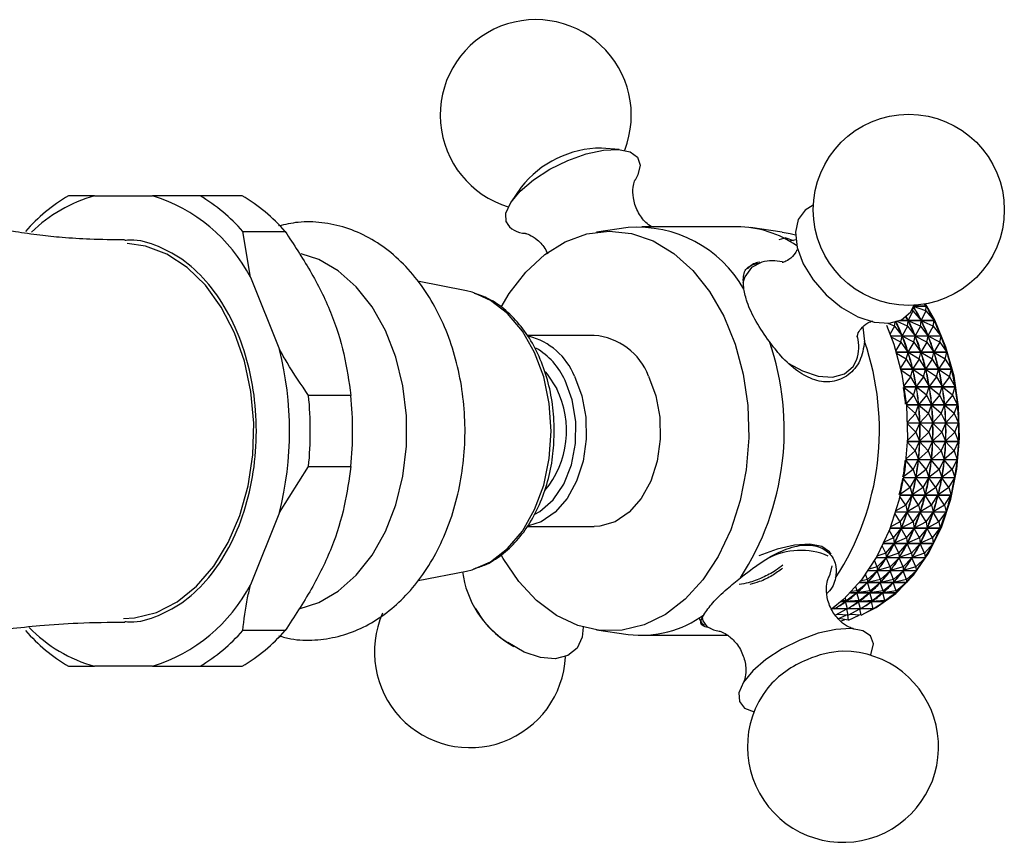
# Model space of a CAD drawing. Units: millimetres. Extents: x 5 to 995, y 5 to 995.
# Drawn here: x 495 to 518, y 823 to 842 of the extents above; entities that cross this region are included whole.
import ezdxf

# ---------------------------------------------------------------- set-up
doc = ezdxf.new("R2010")
doc.units = ezdxf.units.MM

msp = doc.modelspace()

# ---------------------------------------------------------------- linework, layer by layer
at = {"color": 7, "linetype": 'Continuous', "lineweight": 25}
for p, q in [((508.981, 839.129), (508.581, 839.16)), ((506.758, 838.273), (506.534, 837.939)), ((497.089, 838.077), (498.404, 838.077)), ((499.479, 838.077), (498.404, 838.077)), ((500.438, 838.077), (499.479, 838.077)), ((500.626, 836.23), (500.448, 837.271)), ((500.448, 837.271), (501.407, 837.271)), ((509.184, 837.355), (508.472, 837.256)), ((511.653, 837.377), (509.495, 837.377)), ((512.677, 837.256), (511.964, 837.355)), ((512.76, 837.125), (512.602, 837.08)), ((512.76, 837.125), (512.757, 837.09)), ((512.76, 837.125), (512.936, 837.067)), ((512.986, 837.077), (512.859, 837.051)), ((500.626, 836.23), (501.283, 834.59)), ((505.518, 835.92), (504.412, 836.14)), ((515.64, 835.466), (515.534, 835.251)), ((515.64, 835.466), (515.613, 835.476)), ((515.64, 835.466), (515.648, 835.541)), ((515.64, 835.466), (515.828, 835.251)), ((515.658, 835.56), (515.657, 835.561)), ((515.934, 835.466), (515.66, 835.568)), ((515.945, 835.572), (515.662, 835.572)), ((515.663, 835.575), (515.944, 835.575)), ((515.934, 835.466), (515.828, 835.251)), ((515.9, 835.62), (515.944, 835.575)), ((515.934, 835.466), (515.945, 835.572)), ((515.934, 835.466), (516.123, 835.249)), ((515.224, 835.121), (515.238, 835.21)), ((515.518, 835.121), (515.288, 835.225)), ((516.125, 835.246), (515.344, 835.246)), ((515.35, 835.249), (516.123, 835.249)), ((515.472, 835.322), (515.534, 835.251)), ((515.518, 835.121), (515.537, 835.245)), ((515.534, 835.251), (515.528, 835.263)), ((515.812, 835.121), (515.537, 835.245)), ((515.543, 835.233), (515.537, 835.245)), ((515.812, 835.121), (515.831, 835.245)), ((515.828, 835.251), (515.821, 835.263)), ((516.105, 835.121), (515.831, 835.245)), ((515.836, 835.233), (515.831, 835.245)), ((516.105, 835.121), (516.125, 835.246)), ((514.507, 835.098), (514.547, 834.773)), ((515.224, 835.121), (515.083, 835.185)), ((515.224, 835.121), (515.126, 834.944)), ((515.224, 835.121), (515.397, 834.902)), ((515.518, 835.121), (515.397, 834.902)), ((515.518, 835.121), (515.691, 834.902)), ((515.812, 835.121), (515.691, 834.902)), ((515.812, 835.121), (515.984, 834.902)), ((516.105, 835.121), (515.984, 834.902)), ((516.105, 835.121), (516.28, 834.9)), ((508.416, 834.91), (506.892, 834.91)), ((515.142, 834.9), (516.28, 834.9)), ((516.281, 834.897), (515.144, 834.897)), ((515.372, 834.755), (515.153, 834.871)), ((515.372, 834.755), (515.256, 834.566)), ((515.372, 834.755), (515.4, 834.896)), ((515.372, 834.755), (515.53, 834.533)), ((515.397, 834.902), (515.391, 834.915)), ((515.666, 834.755), (515.4, 834.896)), ((515.404, 834.883), (515.4, 834.896)), ((515.666, 834.755), (515.53, 834.533)), ((515.666, 834.755), (515.693, 834.896)), ((515.666, 834.755), (515.823, 834.533)), ((515.691, 834.902), (515.685, 834.915)), ((515.959, 834.755), (515.693, 834.896)), ((515.698, 834.883), (515.693, 834.896)), ((515.959, 834.755), (515.823, 834.533)), ((515.959, 834.755), (515.987, 834.896)), ((515.959, 834.755), (516.117, 834.533)), ((515.984, 834.902), (515.979, 834.915)), ((516.253, 834.755), (515.987, 834.896)), ((515.992, 834.883), (515.987, 834.896)), ((516.253, 834.755), (516.117, 834.533)), ((516.253, 834.755), (516.281, 834.897)), ((516.253, 834.755), (516.412, 834.531)), ((515.266, 834.531), (516.412, 834.531)), ((515.53, 834.533), (515.525, 834.547)), ((515.823, 834.533), (515.819, 834.547)), ((516.117, 834.533), (516.112, 834.547)), ((516.413, 834.528), (515.267, 834.528)), ((515.494, 834.37), (515.274, 834.504)), ((515.494, 834.37), (515.361, 834.174)), ((515.494, 834.37), (515.532, 834.527)), ((515.494, 834.37), (515.637, 834.148)), ((515.788, 834.37), (515.532, 834.527)), ((515.536, 834.513), (515.532, 834.527)), ((515.788, 834.37), (515.637, 834.148)), ((515.788, 834.37), (515.826, 834.527)), ((515.788, 834.37), (515.931, 834.148)), ((516.081, 834.37), (515.826, 834.527)), ((515.829, 834.513), (515.826, 834.527)), ((516.081, 834.37), (515.931, 834.148)), ((516.081, 834.37), (516.119, 834.527)), ((516.081, 834.37), (516.225, 834.148)), ((516.375, 834.37), (516.119, 834.527)), ((516.123, 834.513), (516.119, 834.527)), ((516.375, 834.37), (516.225, 834.148)), ((516.375, 834.37), (516.413, 834.528)), ((516.375, 834.37), (516.519, 834.146)), ((515.367, 834.146), (516.519, 834.146)), ((516.52, 834.142), (515.368, 834.142)), ((515.59, 833.969), (515.373, 834.121)), ((515.59, 833.969), (515.639, 834.141)), ((515.637, 834.148), (515.633, 834.161)), ((515.884, 833.969), (515.639, 834.141)), ((515.642, 834.126), (515.639, 834.141)), ((515.884, 833.969), (515.932, 834.141)), ((515.931, 834.148), (515.927, 834.161)), ((516.177, 833.969), (515.932, 834.141)), ((515.935, 834.126), (515.932, 834.141)), ((516.177, 833.969), (516.226, 834.141)), ((516.225, 834.148), (516.221, 834.161)), ((516.471, 833.969), (516.226, 834.141)), ((516.229, 834.126), (516.226, 834.141)), ((516.471, 833.969), (516.52, 834.142)), ((515.59, 833.969), (515.44, 833.77)), ((515.59, 833.969), (515.718, 833.749)), ((515.884, 833.969), (515.718, 833.749)), ((515.884, 833.969), (516.012, 833.749)), ((516.177, 833.969), (516.012, 833.749)), ((516.177, 833.969), (516.305, 833.749)), ((516.471, 833.969), (516.305, 833.749)), ((516.471, 833.969), (516.6, 833.747)), ((515.444, 833.747), (516.6, 833.747)), ((516.601, 833.743), (515.444, 833.743)), ((515.658, 833.557), (515.447, 833.724)), ((515.658, 833.557), (515.719, 833.742)), ((515.718, 833.749), (515.715, 833.763)), ((515.952, 833.557), (515.719, 833.742)), ((515.721, 833.727), (515.719, 833.742)), ((515.952, 833.557), (516.013, 833.742)), ((516.012, 833.749), (516.009, 833.763)), ((516.246, 833.557), (516.013, 833.742)), ((516.015, 833.727), (516.013, 833.742)), ((516.246, 833.557), (516.307, 833.742)), ((516.305, 833.749), (516.303, 833.763)), ((516.54, 833.557), (516.307, 833.742)), ((516.309, 833.727), (516.307, 833.742)), ((516.54, 833.557), (516.601, 833.743)), ((502.9, 833.549), (501.941, 833.549)), ((515.658, 833.557), (515.493, 833.358)), ((515.658, 833.557), (515.772, 833.34)), ((515.952, 833.557), (515.772, 833.34)), ((515.952, 833.557), (516.066, 833.34)), ((516.246, 833.557), (516.066, 833.34)), ((516.246, 833.557), (516.359, 833.34)), ((516.54, 833.557), (516.359, 833.34)), ((516.54, 833.557), (516.654, 833.338)), ((515.495, 833.338), (516.654, 833.338)), ((516.654, 833.335), (515.495, 833.335)), ((515.699, 833.138), (515.496, 833.318)), ((515.699, 833.138), (515.773, 833.333)), ((515.772, 833.34), (515.77, 833.355)), ((515.993, 833.138), (515.773, 833.333)), ((515.773, 833.318), (515.773, 833.333)), ((515.993, 833.138), (516.066, 833.333)), ((516.066, 833.34), (516.064, 833.355)), ((516.286, 833.138), (516.066, 833.333)), ((516.067, 833.318), (516.066, 833.333)), ((516.286, 833.138), (516.36, 833.333)), ((516.359, 833.34), (516.357, 833.355)), ((516.58, 833.138), (516.36, 833.333)), ((516.361, 833.318), (516.36, 833.333)), ((516.58, 833.138), (516.654, 833.335)), ((515.699, 833.138), (515.519, 832.942)), ((515.699, 833.138), (515.798, 832.927)), ((515.993, 833.138), (515.798, 832.927)), ((515.993, 833.138), (516.092, 832.927)), ((516.286, 833.138), (516.092, 832.927)), ((516.286, 833.138), (516.386, 832.927)), ((516.58, 833.138), (516.386, 832.927)), ((516.58, 833.138), (516.68, 832.925)), ((515.519, 832.925), (516.68, 832.925)), ((516.68, 832.921), (515.519, 832.921)), ((515.711, 832.715), (515.52, 832.904)), ((515.711, 832.715), (515.798, 832.919)), ((515.798, 832.927), (515.797, 832.941)), ((516.005, 832.715), (515.798, 832.919)), ((515.798, 832.904), (515.798, 832.919)), ((516.005, 832.715), (516.092, 832.919)), ((516.092, 832.927), (516.091, 832.941)), ((516.299, 832.715), (516.092, 832.919)), ((516.092, 832.904), (516.092, 832.919)), ((516.299, 832.715), (516.386, 832.919)), ((516.386, 832.927), (516.385, 832.941)), ((516.592, 832.715), (516.386, 832.919)), ((516.386, 832.904), (516.386, 832.919)), ((516.592, 832.715), (516.68, 832.921)), ((515.711, 832.715), (515.518, 832.526)), ((515.711, 832.715), (515.796, 832.511)), ((516.005, 832.715), (515.796, 832.511)), ((515.796, 832.511), (515.796, 832.526)), ((516.005, 832.715), (516.09, 832.511)), ((516.299, 832.715), (516.09, 832.511)), ((516.09, 832.511), (516.09, 832.526)), ((516.299, 832.715), (516.384, 832.511)), ((516.592, 832.715), (516.384, 832.511)), ((516.384, 832.511), (516.384, 832.526)), ((516.592, 832.715), (516.678, 832.509)), ((516.678, 832.506), (515.517, 832.506)), ((515.695, 832.292), (515.517, 832.488)), ((515.518, 832.509), (516.678, 832.509)), ((515.695, 832.292), (515.796, 832.504)), ((515.795, 832.489), (515.796, 832.504)), ((515.989, 832.292), (515.796, 832.504)), ((515.989, 832.292), (516.09, 832.504)), ((516.089, 832.489), (516.09, 832.504)), ((516.283, 832.292), (516.09, 832.504)), ((516.283, 832.292), (516.384, 832.504)), ((516.383, 832.489), (516.384, 832.504)), ((516.576, 832.292), (516.384, 832.504)), ((516.576, 832.292), (516.678, 832.506)), ((515.489, 832.096), (516.649, 832.096)), ((516.648, 832.092), (515.489, 832.092)), ((515.695, 832.292), (515.491, 832.113)), ((515.651, 831.873), (515.766, 832.09)), ((515.695, 832.292), (515.767, 832.098)), ((515.764, 832.076), (515.766, 832.09)), ((515.944, 831.873), (515.766, 832.09)), ((515.989, 832.292), (515.767, 832.098)), ((515.767, 832.098), (515.768, 832.112)), ((515.944, 831.873), (516.06, 832.09)), ((515.989, 832.292), (516.061, 832.098)), ((516.058, 832.076), (516.06, 832.09)), ((516.238, 831.873), (516.06, 832.09)), ((516.283, 832.292), (516.061, 832.098)), ((516.061, 832.098), (516.062, 832.112)), ((516.238, 831.873), (516.354, 832.09)), ((516.283, 832.292), (516.354, 832.098)), ((516.352, 832.076), (516.354, 832.09)), ((516.576, 832.292), (516.354, 832.098)), ((516.354, 832.098), (516.355, 832.112)), ((516.532, 831.873), (516.354, 832.09)), ((516.532, 831.873), (516.648, 832.092)), ((516.576, 832.292), (516.649, 832.096)), ((501.283, 830.896), (501.941, 831.938)), ((501.941, 831.938), (502.9, 831.938)), ((515.651, 831.873), (515.438, 831.708)), ((515.651, 831.873), (515.487, 832.072)), ((515.651, 831.873), (515.71, 831.69)), ((515.944, 831.873), (515.71, 831.69)), ((515.944, 831.873), (516.004, 831.69)), ((516.238, 831.873), (516.004, 831.69)), ((516.238, 831.873), (516.297, 831.69)), ((516.532, 831.873), (516.297, 831.69)), ((516.532, 831.873), (516.592, 831.689)), ((515.578, 831.462), (515.431, 831.662)), ((515.435, 831.689), (516.592, 831.689)), ((516.591, 831.685), (515.435, 831.685)), ((515.578, 831.462), (515.709, 831.683)), ((515.706, 831.669), (515.709, 831.683)), ((515.872, 831.462), (515.709, 831.683)), ((515.71, 831.69), (515.712, 831.705)), ((515.872, 831.462), (516.002, 831.683)), ((515.999, 831.669), (516.002, 831.683)), ((516.166, 831.462), (516.002, 831.683)), ((516.004, 831.69), (516.006, 831.705)), ((516.166, 831.462), (516.296, 831.683)), ((516.293, 831.669), (516.296, 831.683)), ((516.46, 831.462), (516.296, 831.683)), ((516.297, 831.69), (516.299, 831.705)), ((516.46, 831.462), (516.591, 831.685)), ((515.578, 831.462), (515.361, 831.313)), ((515.578, 831.462), (515.626, 831.293)), ((515.872, 831.462), (515.626, 831.293)), ((515.872, 831.462), (515.919, 831.293)), ((516.166, 831.462), (515.919, 831.293)), ((516.166, 831.462), (516.213, 831.293)), ((516.46, 831.462), (516.213, 831.293)), ((516.46, 831.462), (516.507, 831.291)), ((515.479, 831.064), (515.348, 831.259)), ((516.506, 831.288), (515.355, 831.288)), ((515.356, 831.291), (516.507, 831.291)), ((515.479, 831.064), (515.624, 831.286)), ((515.62, 831.272), (515.624, 831.286)), ((515.773, 831.064), (515.624, 831.286)), ((515.626, 831.293), (515.629, 831.307)), ((515.773, 831.064), (515.918, 831.286)), ((515.914, 831.272), (515.918, 831.286)), ((516.066, 831.064), (515.918, 831.286)), ((515.919, 831.293), (515.922, 831.307)), ((516.066, 831.064), (516.211, 831.286)), ((516.207, 831.272), (516.211, 831.286)), ((516.36, 831.064), (516.211, 831.286)), ((516.213, 831.293), (516.216, 831.307)), ((516.36, 831.064), (516.506, 831.288)), ((515.479, 831.064), (515.259, 830.931)), ((515.479, 831.064), (515.515, 830.909)), ((515.773, 831.064), (515.515, 830.909)), ((515.773, 831.064), (515.809, 830.909)), ((516.066, 831.064), (515.809, 830.909)), ((516.066, 831.064), (516.103, 830.909)), ((516.36, 831.064), (516.103, 830.909)), ((516.36, 831.064), (516.397, 830.907)), ((501.283, 830.896), (500.626, 829.257)), ((515.353, 830.681), (515.24, 830.868)), ((516.396, 830.904), (515.251, 830.904)), ((515.252, 830.907), (516.397, 830.907)), ((515.353, 830.681), (515.513, 830.902)), ((515.508, 830.889), (515.513, 830.902)), ((515.647, 830.681), (515.513, 830.902)), ((515.515, 830.909), (515.519, 830.923)), ((515.647, 830.681), (515.807, 830.902)), ((515.802, 830.889), (515.807, 830.902)), ((515.941, 830.681), (515.807, 830.902)), ((515.809, 830.909), (515.813, 830.923)), ((515.941, 830.681), (516.101, 830.902)), ((516.096, 830.889), (516.101, 830.902)), ((516.234, 830.681), (516.101, 830.902)), ((516.103, 830.909), (516.107, 830.923)), ((516.234, 830.681), (516.396, 830.904)), ((506.897, 830.577), (508.416, 830.577)), ((516.26, 830.538), (515.124, 830.538)), ((515.125, 830.541), (516.261, 830.541)), ((515.353, 830.681), (515.135, 830.568)), ((515.202, 830.317), (515.377, 830.536)), ((515.353, 830.681), (515.38, 830.542)), ((515.371, 830.523), (515.377, 830.536)), ((515.496, 830.317), (515.377, 830.536)), ((515.647, 830.681), (515.38, 830.542)), ((515.38, 830.542), (515.385, 830.555)), ((515.496, 830.317), (515.671, 830.536)), ((515.647, 830.681), (515.673, 830.542)), ((515.665, 830.523), (515.671, 830.536)), ((515.79, 830.317), (515.671, 830.536)), ((515.941, 830.681), (515.673, 830.542)), ((515.673, 830.542), (515.678, 830.555)), ((515.79, 830.317), (515.965, 830.536)), ((515.941, 830.681), (515.967, 830.542)), ((515.959, 830.523), (515.965, 830.536)), ((516.084, 830.317), (515.965, 830.536)), ((516.234, 830.681), (515.967, 830.542)), ((515.967, 830.542), (515.972, 830.555)), ((516.084, 830.317), (516.26, 830.538)), ((516.234, 830.681), (516.261, 830.541)), ((515.202, 830.317), (514.991, 830.224)), ((515.202, 830.317), (515.106, 830.493)), ((515.202, 830.317), (515.22, 830.196)), ((515.496, 830.317), (515.22, 830.196)), ((515.496, 830.317), (515.514, 830.196)), ((515.79, 830.317), (515.514, 830.196)), ((515.79, 830.317), (515.808, 830.196)), ((516.084, 830.317), (515.808, 830.196)), ((516.084, 830.317), (516.101, 830.195)), ((515.028, 829.976), (514.949, 830.137)), ((516.1, 830.192), (514.976, 830.192)), ((514.977, 830.195), (516.101, 830.195)), ((515.028, 829.976), (515.217, 830.19)), ((515.211, 830.178), (515.217, 830.19)), ((515.322, 829.976), (515.217, 830.19)), ((515.22, 830.196), (515.226, 830.208)), ((515.322, 829.976), (515.511, 830.19)), ((515.504, 830.178), (515.511, 830.19)), ((515.615, 829.976), (515.511, 830.19)), ((515.514, 830.196), (515.52, 830.208)), ((515.615, 829.976), (515.805, 830.19)), ((515.798, 830.178), (515.805, 830.19)), ((515.909, 829.976), (515.805, 830.19)), ((515.808, 830.196), (515.813, 830.208)), ((515.909, 829.976), (516.1, 830.192)), ((515.918, 829.87), (514.808, 829.87)), ((514.81, 829.872), (515.919, 829.872)), ((515.028, 829.976), (514.827, 829.903)), ((514.831, 829.661), (515.035, 829.868)), ((515.027, 829.857), (515.035, 829.868)), ((515.028, 829.976), (515.038, 829.873)), ((515.125, 829.661), (515.035, 829.868)), ((515.322, 829.976), (515.038, 829.873)), ((515.038, 829.873), (515.045, 829.885)), ((515.125, 829.661), (515.328, 829.868)), ((515.321, 829.857), (515.328, 829.868)), ((515.322, 829.976), (515.332, 829.873)), ((515.419, 829.661), (515.328, 829.868)), ((515.615, 829.976), (515.332, 829.873)), ((515.332, 829.873), (515.338, 829.885)), ((515.419, 829.661), (515.622, 829.868)), ((515.615, 829.976), (515.626, 829.873)), ((515.615, 829.857), (515.622, 829.868)), ((515.712, 829.661), (515.622, 829.868)), ((515.909, 829.976), (515.626, 829.873)), ((515.626, 829.873), (515.632, 829.885)), ((515.712, 829.661), (515.918, 829.87)), ((515.909, 829.976), (515.919, 829.872)), ((514.831, 829.661), (514.647, 829.608)), ((514.831, 829.661), (514.769, 829.803)), ((514.831, 829.661), (514.835, 829.577)), ((515.125, 829.661), (514.835, 829.577)), ((515.125, 829.661), (515.129, 829.577)), ((515.419, 829.661), (515.129, 829.577)), ((515.419, 829.661), (515.423, 829.577)), ((515.712, 829.661), (515.423, 829.577)), ((515.712, 829.661), (515.716, 829.577)), ((504.428, 829.35), (505.518, 829.566)), ((514.615, 829.375), (514.568, 829.494)), ((514.615, 829.375), (514.832, 829.572)), ((515.715, 829.574), (514.624, 829.574)), ((514.626, 829.577), (515.716, 829.577)), ((514.824, 829.563), (514.832, 829.572)), ((514.908, 829.375), (514.832, 829.572)), ((514.835, 829.577), (514.843, 829.588)), ((514.908, 829.375), (515.125, 829.572)), ((515.117, 829.563), (515.125, 829.572)), ((515.202, 829.375), (515.125, 829.572)), ((515.129, 829.577), (515.136, 829.588)), ((515.202, 829.375), (515.419, 829.572)), ((515.411, 829.563), (515.419, 829.572)), ((515.496, 829.375), (515.419, 829.572)), ((515.423, 829.577), (515.43, 829.588)), ((515.496, 829.375), (515.715, 829.574)), ((514.38, 829.12), (514.348, 829.213)), ((514.38, 829.12), (514.61, 829.307)), ((515.493, 829.309), (514.428, 829.309)), ((514.43, 829.311), (515.495, 829.311)), ((514.615, 829.375), (514.453, 829.34)), ((514.601, 829.298), (514.61, 829.307)), ((514.673, 829.12), (514.61, 829.307)), ((514.615, 829.375), (514.614, 829.311)), ((514.908, 829.375), (514.614, 829.311)), ((514.614, 829.311), (514.621, 829.321)), ((514.673, 829.12), (514.903, 829.307)), ((514.895, 829.298), (514.903, 829.307)), ((514.967, 829.12), (514.903, 829.307)), ((514.908, 829.375), (514.907, 829.311)), ((515.202, 829.375), (514.907, 829.311)), ((514.907, 829.311), (514.915, 829.321)), ((514.967, 829.12), (515.197, 829.307)), ((515.188, 829.298), (515.197, 829.307)), ((515.261, 829.12), (515.197, 829.307)), ((515.202, 829.375), (515.201, 829.311)), ((515.496, 829.375), (515.201, 829.311)), ((515.201, 829.311), (515.209, 829.321)), ((515.261, 829.12), (515.493, 829.309)), ((515.496, 829.375), (515.495, 829.311)), ((514.129, 828.899), (514.11, 828.962)), ((514.129, 828.899), (514.371, 829.073)), ((515.254, 829.075), (514.223, 829.075)), ((514.225, 829.077), (515.256, 829.077)), ((514.38, 829.12), (514.247, 829.101)), ((514.362, 829.066), (514.371, 829.073)), ((514.422, 828.899), (514.371, 829.073)), ((514.38, 829.12), (514.375, 829.077)), ((514.673, 829.12), (514.375, 829.077)), ((514.375, 829.077), (514.384, 829.086)), ((514.422, 828.899), (514.664, 829.073)), ((514.655, 829.066), (514.664, 829.073)), ((514.716, 828.899), (514.664, 829.073)), ((514.673, 829.12), (514.669, 829.077)), ((514.967, 829.12), (514.669, 829.077)), ((514.669, 829.077), (514.677, 829.086)), ((514.716, 828.899), (514.958, 829.073)), ((514.949, 829.066), (514.958, 829.073)), ((515.01, 828.899), (514.958, 829.073)), ((514.967, 829.12), (514.962, 829.077)), ((515.261, 829.12), (514.962, 829.077)), ((514.962, 829.077), (514.971, 829.086)), ((515.01, 828.899), (515.254, 829.075)), ((515.261, 829.12), (515.256, 829.077)), ((513.864, 828.713), (513.856, 828.745)), ((513.864, 828.713), (514.117, 828.874)), ((515.001, 828.876), (514.015, 828.876)), ((514.017, 828.877), (515.003, 828.877)), ((514.129, 828.899), (514.034, 828.892)), ((514.158, 828.713), (514.117, 828.874)), ((514.129, 828.899), (514.122, 828.877)), ((514.422, 828.899), (514.122, 828.877)), ((514.122, 828.877), (514.131, 828.884)), ((514.158, 828.713), (514.411, 828.874)), ((514.452, 828.713), (514.411, 828.874)), ((514.422, 828.899), (514.416, 828.877)), ((514.716, 828.899), (514.416, 828.877)), ((514.416, 828.877), (514.425, 828.884)), ((514.452, 828.713), (514.705, 828.874)), ((514.745, 828.713), (514.705, 828.874)), ((514.716, 828.899), (514.709, 828.877)), ((515.01, 828.899), (514.709, 828.877)), ((514.709, 828.877), (514.718, 828.884)), ((514.745, 828.713), (515.001, 828.876)), ((515.01, 828.899), (515.003, 828.877)), ((505.721, 828.722), (505.807, 828.586)), ((514.735, 828.712), (513.813, 828.712)), ((513.864, 828.713), (513.815, 828.713)), ((514.158, 828.713), (513.864, 828.713)), ((513.882, 828.566), (514.146, 828.711)), ((514.176, 828.566), (513.916, 828.584)), ((513.958, 828.488), (514.129, 828.569)), ((514.176, 828.566), (514.146, 828.711)), ((514.452, 828.713), (514.158, 828.713)), ((514.185, 828.457), (514.167, 828.566)), ((514.176, 828.566), (514.439, 828.711)), ((514.185, 828.457), (514.423, 828.569)), ((514.469, 828.566), (514.21, 828.584)), ((514.469, 828.566), (514.439, 828.711)), ((514.745, 828.713), (514.452, 828.713)), ((514.469, 828.566), (514.735, 828.712)), ((514.185, 828.457), (513.96, 828.489)), ((514.009, 828.433), (514.1, 828.469)), ((501.407, 828.216), (500.448, 828.216)), ((508.472, 828.231), (509.184, 828.132)), ((509.495, 828.11), (511.438, 828.11)), ((506.455, 827.943), (506.592, 827.859)), ((496.493, 827.41), (497.089, 827.41)), ((498.404, 827.41), (497.089, 827.41)), ((499.479, 827.41), (500.438, 827.41))]:
    msp.add_line(p, q, dxfattribs=at)
at = {"color": 8, "linetype": 'Continuous', "lineweight": 25}
msp.add_line((511.829, 836.239), (511.785, 836.101), dxfattribs=at)
at = {"color": 7, "linetype": 'Continuous', "lineweight": 25, "flags": 128}
for points in [[(506.418, 837.483), (506.416, 837.687), (506.526, 837.926), (506.74, 838.184), (507.042, 838.442), (507.411, 838.68), (507.818, 838.881), (508.233, 839.029), (508.626, 839.114), (508.968, 839.13), (509.233, 839.075), (509.401, 838.954), (509.46, 838.775), (509.406, 838.551), (509.342, 838.435)], [(513.385, 837.862), (513.202, 837.755), (513.042, 837.539)], [(513.042, 837.539), (512.979, 837.249), (513.018, 836.906), (513.155, 836.538), (513.381, 836.17), (513.679, 835.83), (514.026, 835.543), (514.397, 835.331), (514.765, 835.209), (515.102, 835.187), (515.383, 835.265), (515.587, 835.439), (515.671, 835.594)], [(506.305, 835.555), (506.49, 835.862), (506.867, 836.349), (507.294, 836.743), (507.759, 837.034), (508.25, 837.213), (508.755, 837.277), (509.26, 837.223), (509.753, 837.053), (510.221, 836.771), (510.651, 836.386), (511.032, 835.906), (511.356, 835.344)], [(512.677, 837.256), (512.857, 837.223), (512.979, 837.192)], [(497.746, 828.493), (497.996, 828.509), (498.49, 828.631), (498.962, 828.871), (499.399, 829.222), (499.789, 829.675), (500.12, 830.216), (500.382, 830.83), (500.569, 831.499), (500.674, 832.204), (500.696, 832.924), (500.632, 833.639), (500.485, 834.328), (500.26, 834.972), (499.962, 835.551), (499.601, 836.05), (499.186, 836.454), (498.73, 836.751), (498.245, 836.932), (497.83, 836.992)], [(501.727, 828.714), (502.17, 828.855), (502.615, 829.112), (503.023, 829.474), (503.382, 829.929), (503.683, 830.466), (503.917, 831.068), (504.077, 831.719), (504.158, 832.398), (504.158, 833.088), (504.077, 833.768), (503.917, 834.418), (503.683, 835.021), (503.382, 835.557), (503.023, 836.013), (502.615, 836.375), (502.17, 836.632), (501.77, 836.763)], [(505.688, 835.877), (505.648, 835.889), (505.518, 835.92)], [(514.587, 828.63), (514.813, 828.744), (515.255, 829.059), (515.656, 829.474), (516.003, 829.978), (516.288, 830.558), (516.503, 831.197), (516.641, 831.879), (516.7, 832.584), (516.678, 833.293), (516.575, 833.988), (516.393, 834.648), (516.139, 835.257), (515.932, 835.625)], [(511.356, 835.344), (511.612, 834.714), (511.795, 834.034), (511.899, 833.32), (511.923, 832.591), (511.866, 831.866), (511.728, 831.164), (511.514, 830.503), (511.229, 829.9), (510.88, 829.37), (510.477, 828.928), (510.03, 828.585), (509.55, 828.349), (509.05, 828.227), (508.544, 828.222), (508.043, 828.335), (507.561, 828.561), (507.111, 828.896), (506.704, 829.33), (506.35, 829.853), (506.311, 829.923)], [(515.043, 835.146), (515.209, 834.714), (515.391, 834.034), (515.496, 833.32), (515.52, 832.591), (515.462, 831.866), (515.325, 831.164), (515.11, 830.503), (514.825, 829.9), (514.477, 829.37), (514.074, 828.928), (513.8, 828.702)], [(507.303, 834.087), (507.352, 834.032), (507.566, 833.699)], [(507.971, 833.986), (508.137, 833.543), (508.227, 833.057), (508.237, 832.555), (508.167, 832.062), (508.019, 831.606), (507.802, 831.211), (507.528, 830.899), (507.211, 830.687), (506.925, 830.593)], [(507.059, 830.847), (507.187, 830.919), (507.485, 831.18), (507.727, 831.54), (507.901, 831.975), (507.993, 832.458), (507.999, 832.959), (507.918, 833.447), (507.756, 833.891)], [(509.649, 833.986), (509.815, 833.543), (509.905, 833.057), (509.916, 832.555), (509.845, 832.062), (509.697, 831.606), (509.481, 831.211), (509.206, 830.899), (508.89, 830.687), (508.547, 830.585), (508.416, 830.577)], [(513.787, 829.949), (513.75, 830.006), (513.577, 830.124), (513.307, 830.175), (512.962, 830.155), (512.567, 830.066), (512.151, 829.915)], [(513.736, 829.429), (513.768, 829.494), (513.815, 829.688)], [(505.518, 829.566), (505.648, 829.598), (505.663, 829.602)], [(508.17, 828.295), (508.147, 828.069), (508.029, 827.817), (507.82, 827.649), (507.535, 827.576), (507.196, 827.604), (506.827, 827.731), (506.457, 827.948)], [(514.679, 827.658), (514.698, 827.697), (514.746, 827.919), (514.68, 828.095), (514.506, 828.213), (514.237, 828.264), (513.892, 828.244), (513.496, 828.155), (513.081, 828.003)], [(513.081, 828.003), (512.675, 827.8), (512.309, 827.561), (512.011, 827.302), (511.803, 827.045), (511.699, 826.807), (511.708, 826.606), (511.828, 826.458), (512.041, 826.374)]]:
    msp.add_lwpolyline(points, dxfattribs=at)
at = {"color": 8, "linetype": 'Continuous', "lineweight": 25, "flags": 128}
for points in [[(512.22, 836.571), (511.983, 836.448), (511.829, 836.239)], [(507.441, 832.743), (507.398, 833.369), (507.271, 833.971), (507.065, 834.525), (506.788, 835.011), (506.451, 835.41), (506.065, 835.706), (505.688, 835.877)], [(512.816, 834.285), (513.139, 834.105), (513.494, 833.987), (513.82, 833.965), (514.091, 834.041), (514.289, 834.209), (514.367, 834.353)], [(505.663, 829.602), (506.065, 829.78), (506.451, 830.077), (506.788, 830.475), (507.065, 830.962), (507.271, 831.516), (507.398, 832.118), (507.441, 832.743)], [(510.861, 828.512), (510.878, 828.439), (510.972, 828.312)]]:
    msp.add_lwpolyline(points, dxfattribs=at)
at = {"color": 7, "linetype": 'Continuous', "lineweight": 25}
msp.add_circle((515.549, 837.758), 2.167, dxfattribs=at)
for centre, radius, start, end in [((507.091, 839.905), 2.167, 338.5498, 253.3272), ((508.59, 836.823), 2.336, 90.2231, 141.654), ((498.512, 834.662), 3.967, 120.5894, 138.8725), ((497.955, 834.927), 3.266, 105.3881, 134.625), ((497.297, 834.485), 3.758, 27.6603, 72.8778), ((497.46, 834.662), 3.967, 41.1275, 59.4106), ((498.419, 834.662), 3.967, 41.1275, 59.4106), ((506.853, 837.724), 0.497, 208.9473, 270.574), ((509.405, 834.6), 2.764, 29.5563, 94.5797), ((511.631, 834.959), 2.417, 55.2639, 89.4722), ((512.463, 835.632), 0.97, 76.7999, 104.5065), ((506.563, 833.42), 1.517, 21.8947, 75.8233), ((508.308, 833.481), 1.433, 20.633, 85.6723), ((506.575, 832.764), 6.151, 326.9715, 19.0621), ((508.733, 832.764), 6.151, 326.9715, 19.0621), ((513.463, 834.658), 0.954, 341.3367, 13.8264), ((493.852, 832.743), 7.657, 346.0417, 13.9583), ((506.331, 833.267), 1.555, 23.6314, 60.4916), ((505.667, 832.752), 2.122, 320.1673, 26.5023), ((493.727, 832.743), 8.253, 354.3981, 5.6019), ((494.686, 832.743), 8.253, 354.3981, 5.6019), ((507.659, 829.848), 2.249, 187.6482, 237.6721), ((497.297, 831.002), 3.758, 287.1222, 332.3397), ((505.6, 827.729), 2.167, 156.0411, 357.2343), ((507.529, 829.673), 2.037, 212.267, 238.1889), ((509.489, 830.496), 2.384, 262.6601, 306.4349), ((497.948, 830.552), 3.258, 223.9537, 254.7023), ((511.302, 828.769), 0.563, 234.1345, 261.5192), ((498.512, 830.825), 3.967, 221.1275, 239.4106), ((497.46, 830.825), 3.967, 300.5894, 318.8725), ((498.419, 830.825), 3.967, 300.5894, 318.8725), ((514.058, 825.582), 2.167, 141.8267, 90.0503), ((514.127, 825.69), 2.06, 91.9732, 115.2349), ((514.056, 825.463), 2.241, 111.1256, 139.4074)]:
    msp.add_arc(centre, radius, start, end, dxfattribs=at)
at = {"color": 8, "linetype": 'Continuous', "lineweight": 25}
msp.add_arc((513.098, 828.447), 1.589, 66.8483, 118.1447, dxfattribs=at)
at = {"color": 7, "linetype": 'Continuous', "lineweight": 25}
for centre, major_axis, ratio, start_param, end_param in [((520.611, 832.743), (5.1, -4.075), 0.269379, 3.673062, 3.761114), ((506.19, 832.743), (9.698, 2.31), 0.373934, 0.058823, 0.146875), ((520.905, 832.743), (5.407, -4.156), 0.204399, 3.719129, 3.733608), ((520.905, 832.743), (5.1, -4.075), 0.269379, 3.669172, 3.765004), ((520.024, 832.743), (4.791, -3.977), 0.341158, 3.705055, 3.793107), ((505.603, 832.743), (9.83, 2.014), 0.386514, 0.04205, 0.130102), ((520.317, 832.743), (5.1, -4.075), 0.269379, 3.740846, 3.761114), ((505.897, 832.743), (9.698, 2.31), 0.373934, 0.058823, 0.080806), ((520.317, 832.743), (4.791, -3.977), 0.341158, 3.705055, 3.793107), ((505.897, 832.743), (9.83, 2.014), 0.386514, 0.04205, 0.130102), ((520.611, 832.743), (4.791, -3.977), 0.341158, 3.705055, 3.793107), ((506.19, 832.743), (9.83, 2.014), 0.386514, 0.04205, 0.130102), ((520.905, 832.743), (4.791, -3.977), 0.341158, 3.701165, 3.796997), ((520.024, 832.743), (4.479, -3.865), 0.420932, 3.737787, 3.825839), ((505.603, 832.743), (9.943, 1.701), 0.397201, 0.02612, 0.114173), ((520.317, 832.743), (4.479, -3.865), 0.420932, 3.737787, 3.825839), ((505.897, 832.743), (9.943, 1.701), 0.397201, 0.02612, 0.114173), ((520.611, 832.743), (4.479, -3.865), 0.420932, 3.737787, 3.825839), ((506.19, 832.743), (9.943, 1.701), 0.397201, 0.02612, 0.114173), ((520.905, 832.743), (4.479, -3.865), 0.420932, 3.733897, 3.829729), ((520.024, 832.743), (4.163, -3.739), 0.510208, 3.771587, 3.859639), ((505.603, 832.743), (10.037, 1.374), 0.405971, 0.01094, 0.098993), ((520.317, 832.743), (4.163, -3.739), 0.510208, 3.771587, 3.859639), ((505.897, 832.743), (10.037, 1.374), 0.405971, 0.01094, 0.098993), ((520.611, 832.743), (4.163, -3.739), 0.510208, 3.771587, 3.859639), ((506.19, 832.743), (10.037, 1.374), 0.405971, 0.01094, 0.098993), ((520.905, 832.743), (4.163, -3.739), 0.510208, 3.767697, 3.863529), ((520.024, 832.743), (3.844, -3.602), 0.6109, 3.807294, 3.895346), ((505.603, 832.743), (10.111, 1.035), 0.412795, 6.279577, 6.367629), ((520.317, 832.743), (3.844, -3.602), 0.6109, 3.807294, 3.895346), ((505.897, 832.743), (10.111, 1.035), 0.412795, 6.279577, 6.367629), ((520.611, 832.743), (3.844, -3.602), 0.6109, 3.807294, 3.895346), ((506.19, 832.743), (10.111, 1.035), 0.412795, 6.279577, 6.367629), ((520.905, 832.743), (3.844, -3.602), 0.6109, 3.803404, 3.899236), ((519.73, 832.743), (3.511, -3.464), 0.72546, 3.84757, 3.935622), ((505.309, 832.743), (10.164, 0.687), 0.41765, 6.26552, 6.353572), ((520.024, 832.743), (3.511, -3.464), 0.72546, 3.84757, 3.935622), ((505.603, 832.743), (10.164, 0.687), 0.41765, 6.26552, 6.353572), ((520.317, 832.743), (3.511, -3.464), 0.72546, 3.84757, 3.935622), ((505.897, 832.743), (10.164, 0.687), 0.41765, 6.26552, 6.353572), ((520.611, 832.743), (3.511, -3.464), 0.72546, 3.84757, 3.935622), ((506.19, 832.743), (10.164, 0.687), 0.41765, 6.26552, 6.353572), ((520.905, 832.743), (3.511, -3.464), 0.72546, 3.84368, 3.939512), ((520.024, 832.743), (-3.123, 3.366), 0.856941, 0.764991, 0.853043), ((505.603, 832.743), (10.195, 0.333), 0.420516, 6.251797, 6.339849), ((520.317, 832.743), (-3.123, 3.366), 0.856941, 0.764991, 0.853043), ((505.897, 832.743), (10.195, 0.333), 0.420516, 6.251797, 6.339849), ((520.611, 832.743), (-3.123, 3.366), 0.856941, 0.764991, 0.853043), ((506.19, 832.743), (10.195, 0.333), 0.420516, 6.251797, 6.339849), ((520.905, 832.743), (-3.123, 3.366), 0.856941, 0.761101, 0.856933), ((520.024, 832.743), (1.278, 4.113), 0.980404, 1.829021, 1.917074), ((505.603, 832.743), (10.204, -0.024), 0.421382, 6.238239, 6.326291), ((520.317, 832.743), (1.278, 4.113), 0.980404, 1.829021, 1.917074), ((505.897, 832.743), (10.204, -0.024), 0.421382, 6.238239, 6.326291), ((520.611, 832.743), (1.278, 4.113), 0.980404, 1.829021, 1.917074), ((506.19, 832.743), (10.204, -0.024), 0.421382, 6.238239, 6.326291), ((520.905, 832.743), (1.278, 4.113), 0.980404, 1.825132, 1.920964), ((520.024, 832.743), (3.185, 3.372), 0.837948, 2.299572, 2.387624), ((505.603, 832.743), (10.192, -0.381), 0.420244, 6.224668, 6.31272), ((520.317, 832.743), (3.185, 3.372), 0.837948, 2.299572, 2.387624), ((505.897, 832.743), (10.192, -0.381), 0.420244, 6.224668, 6.31272), ((520.611, 832.743), (3.185, 3.372), 0.837948, 2.299572, 2.387624), ((506.19, 832.743), (10.192, -0.381), 0.420244, 6.224668, 6.31272), ((520.905, 832.743), (3.185, 3.372), 0.837948, 2.295682, 2.391514), ((519.73, 832.743), (3.558, 3.482), 0.708958, 2.353543, 2.441595), ((505.309, 832.743), (10.158, -0.734), 0.417106, 6.21091, 6.298962), ((520.024, 832.743), (3.558, 3.482), 0.708958, 2.353543, 2.441595), ((505.603, 832.743), (10.158, -0.734), 0.417106, 6.21091, 6.298962), ((520.317, 832.743), (3.558, 3.482), 0.708958, 2.353543, 2.441595), ((505.897, 832.743), (10.158, -0.734), 0.417106, 6.21091, 6.298962), ((520.611, 832.743), (3.558, 3.482), 0.708958, 2.353543, 2.441595), ((506.19, 832.743), (10.158, -0.734), 0.417106, 6.21091, 6.298962), ((520.905, 832.743), (3.558, 3.482), 0.708958, 2.349653, 2.445485), ((519.73, 832.743), (3.888, 3.621), 0.596451, 2.392868, 2.480921), ((505.309, 832.743), (10.102, -1.081), 0.411982, 6.196795, 6.284847), ((520.024, 832.743), (3.888, 3.621), 0.596451, 2.392868, 2.480921), ((505.603, 832.743), (10.102, -1.081), 0.411982, 6.196795, 6.284847), ((520.317, 832.743), (3.888, 3.621), 0.596451, 2.392868, 2.480921), ((505.897, 832.743), (10.102, -1.081), 0.411982, 6.196795, 6.284847), ((520.611, 832.743), (3.888, 3.621), 0.596451, 2.392868, 2.480921), ((506.19, 832.743), (10.102, -1.081), 0.411982, 6.196795, 6.284847), ((520.905, 832.743), (3.888, 3.621), 0.596451, 2.388978, 2.484811), ((520.024, 832.743), (4.207, 3.757), 0.497442, 2.428228, 2.51628), ((505.603, 832.743), (10.025, -1.419), 0.404892, 6.182168, 6.27022), ((520.317, 832.743), (4.207, 3.757), 0.497442, 2.428228, 2.51628), ((505.897, 832.743), (10.025, -1.419), 0.404892, 6.182168, 6.27022), ((520.611, 832.743), (4.207, 3.757), 0.497442, 2.428228, 2.51628), ((506.19, 832.743), (10.025, -1.419), 0.404892, 6.182168, 6.27022), ((520.905, 832.743), (4.207, 3.757), 0.497442, 2.424338, 2.52017), ((520.024, 832.743), (4.521, 3.881), 0.409561, 2.46185, 2.549902), ((505.603, 832.743), (9.929, -1.744), 0.39586, 6.166893, 6.254945), ((520.317, 832.743), (4.521, 3.881), 0.409561, 2.46185, 2.549902), ((505.897, 832.743), (9.929, -1.744), 0.39586, 6.166893, 6.254945), ((520.611, 832.743), (4.521, 3.881), 0.409561, 2.46185, 2.549902), ((506.19, 832.743), (9.929, -1.744), 0.39586, 6.166893, 6.254945), ((520.905, 832.743), (4.521, 3.881), 0.409561, 2.45796, 2.553792), ((520.024, 832.743), (4.833, 3.991), 0.330954, 2.494468, 2.582521), ((505.603, 832.743), (9.813, -2.055), 0.384913, 6.150853, 6.238906), ((520.317, 832.743), (4.833, 3.991), 0.330954, 2.494468, 2.582521), ((505.897, 832.743), (9.813, -2.055), 0.384913, 6.150853, 6.238906), ((520.611, 832.743), (4.833, 3.991), 0.330954, 2.494468, 2.582521), ((506.19, 832.743), (9.813, -2.055), 0.384913, 6.150853, 6.238906), ((520.905, 832.743), (4.833, 3.991), 0.330954, 2.490578, 2.586411), ((520.024, 832.743), (5.142, 4.087), 0.260165, 2.526375, 2.614427), ((505.603, 832.743), (9.679, -2.349), 0.372078, 6.133959, 6.222012), ((520.317, 832.743), (5.142, 4.087), 0.260165, 2.526375, 2.614427), ((505.897, 832.743), (9.679, -2.349), 0.372078, 6.133959, 6.222012), ((520.611, 832.743), (5.142, 4.087), 0.260165, 2.526375, 2.614427), ((506.19, 832.743), (9.679, -2.349), 0.372078, 6.133959, 6.222012), ((520.905, 832.743), (5.142, 4.087), 0.260165, 2.522485, 2.618317), ((520.024, 832.743), (5.449, 4.165), 0.196031, 2.557695, 2.645747), ((505.603, 832.743), (9.528, -2.626), 0.357378, 6.116143, 6.204195), ((520.317, 832.743), (5.449, 4.165), 0.196031, 2.557695, 2.645747), ((505.897, 832.743), (9.528, -2.626), 0.357378, 6.116143, 6.204195), ((520.611, 832.743), (5.449, 4.165), 0.196031, 2.557695, 2.645747), ((506.19, 832.743), (9.528, -2.626), 0.357378, 6.116143, 6.204195), ((520.905, 832.743), (5.449, 4.165), 0.196031, 2.553805, 2.649637), ((520.024, 832.743), (5.752, 4.227), 0.137619, 2.588477, 2.676529), ((505.603, 832.743), (9.361, -2.883), 0.340827, 6.097359, 6.185411), ((520.317, 832.743), (5.752, 4.227), 0.137619, 2.588477, 2.676529), ((505.897, 832.743), (9.361, -2.883), 0.340827, 6.097359, 6.185411), ((520.611, 832.743), (5.752, 4.227), 0.137619, 2.588477, 2.676529), ((506.19, 832.743), (9.361, -2.883), 0.340827, 6.097359, 6.185411), ((520.905, 832.743), (5.752, 4.227), 0.137619, 2.584587, 2.680419), ((520.024, 832.743), (6.052, 4.27), 0.084172, 2.618729, 2.706782), ((505.603, 832.743), (9.179, -3.119), 0.322432, 6.077584, 6.165636), ((520.317, 832.743), (6.052, 4.27), 0.084172, 2.618729, 2.706782), ((505.897, 832.743), (9.179, -3.119), 0.322432, 6.077584, 6.165636), ((520.611, 832.743), (6.052, 4.27), 0.084172, 2.618729, 2.706782), ((506.19, 832.743), (9.179, -3.119), 0.322432, 6.077584, 6.165636), ((520.905, 832.743), (6.052, 4.27), 0.084172, 2.614839, 2.710672), ((520.024, 832.743), (6.347, 4.294), 0.03507, 2.648441, 2.736493), ((505.603, 832.743), (8.984, -3.335), 0.302187, 6.056812, 6.144865), ((520.317, 832.743), (6.347, 4.294), 0.03507, 2.648441, 2.736493), ((505.897, 832.743), (8.984, -3.335), 0.302187, 6.056812, 6.144865), ((520.611, 832.743), (6.347, 4.294), 0.03507, 2.648441, 2.736493), ((506.19, 832.743), (8.984, -3.335), 0.302187, 6.056812, 6.144865), ((520.905, 832.743), (6.347, 4.294), 0.03507, 2.644551, 2.740383), ((505.603, 832.743), (8.775, -3.529), 0.280069, 6.035055, 6.123107), ((505.897, 832.743), (8.775, -3.529), 0.280069, 6.035055, 6.123107), ((506.19, 832.743), (8.775, -3.529), 0.280069, 6.035055, 6.123107)]:
    msp.add_ellipse(centre, major_axis=major_axis, ratio=ratio, start_param=start_param, end_param=end_param, dxfattribs=at)
for points, knots in [([(509.717, 837.377), (509.673, 837.406), (509.558, 837.483), (509.386, 837.722), (509.292, 838.021), (509.291, 838.272), (509.334, 838.42), (509.341, 838.433), (509.344, 838.438)], [0, 0, 0, 0, 0.127433, 0.334246, 0.541118, 0.723452, 0.877111, 1, 1, 1, 1]), ([(497.089, 838.077), (496.987, 838.077), (496.762, 838.077), (496.589, 838.077), (496.493, 838.077)], [0, 0, 0, 0, 0.450942, 1, 1, 1, 1]), ([(497.77, 837.077), (497.506, 837.079), (497.022, 837.084), (496.385, 837.125), (495.82, 837.182), (495.349, 837.25), (494.969, 837.322), (494.702, 837.383), (494.545, 837.421), (494.472, 837.443), (494.466, 837.444)], [0, 0, 0, 0, 0.214018, 0.391845, 0.538274, 0.707389, 0.824612, 0.90576, 0.99268, 1, 1, 1, 1]), ([(501.267, 828.099), (501.358, 828.073), (501.624, 827.999), (502.081, 827.991), (502.615, 828.068), (503.127, 828.252), (503.609, 828.531), (504.054, 828.9), (504.453, 829.356), (504.799, 829.889), (505.082, 830.488), (505.295, 831.139), (505.435, 831.826), (505.497, 832.534), (505.481, 833.247), (505.386, 833.95), (505.214, 834.628), (504.967, 835.267), (504.648, 835.853), (504.261, 836.369), (503.815, 836.802), (503.32, 837.138), (502.792, 837.368), (502.249, 837.484), (501.731, 837.499), (501.407, 837.426), (501.26, 837.393)], [0, 0, 0, 0, 0.02137, 0.062512, 0.103161, 0.143704, 0.184605, 0.226214, 0.268645, 0.311778, 0.355369, 0.399179, 0.443039, 0.486911, 0.530813, 0.574791, 0.618882, 0.663131, 0.707547, 0.75203, 0.796331, 0.840096, 0.882979, 0.924846, 0.965875, 1, 1, 1, 1]), ([(501.407, 837.271), (501.602, 836.975), (501.996, 836.377), (502.47, 835.435), (502.767, 834.475), (502.855, 833.861), (502.9, 833.549)], [0, 0, 0, 0, 0.244278, 0.493448, 0.742659, 1, 1, 1, 1]), ([(506.861, 837.226), (506.859, 837.226), (506.852, 837.227), (506.951, 837.2), (507.13, 837.086), (507.291, 836.919), (507.345, 836.794), (507.358, 836.765)], [0, 0, 0, 0, 0.099365, 0.317549, 0.593427, 0.905933, 1, 1, 1, 1]), ([(497.777, 828.425), (497.816, 828.421), (498.071, 828.393), (498.541, 828.54), (499.149, 828.869), (499.695, 829.397), (500.154, 830.085), (500.499, 830.904), (500.709, 831.807), (500.78, 832.743), (500.709, 833.68), (500.499, 834.582), (500.154, 835.402), (499.695, 836.09), (499.149, 836.618), (498.541, 836.946), (498.071, 837.094), (497.815, 837.066), (497.776, 837.061)], [0, 0, 0, 0, 0.01241, 0.081799, 0.150728, 0.21986, 0.290078, 0.361226, 0.430933, 0.49994, 0.568947, 0.638654, 0.709802, 0.78002, 0.849152, 0.918081, 0.98747, 1, 1, 1, 1]), ([(513.014, 836.849), (513.002, 836.825), (512.965, 836.75), (512.845, 836.625), (512.702, 836.564), (512.685, 836.563), (512.677, 836.562)], [0, 0, 0, 0, 0.157061, 0.499267, 0.783154, 1, 1, 1, 1]), ([(511.81, 835.963), (511.8, 836.077), (511.78, 836.305), (511.902, 836.496), (512.084, 836.536), (512.155, 836.552)], [0, 0, 0, 0, 0.377673, 0.755172, 1, 1, 1, 1]), ([(512.162, 836.57), (512.16, 836.57), (512.066, 836.559), (511.967, 836.509), (511.9, 836.433), (511.891, 836.422)], [0, 0, 0, 0, 0.016548, 0.855328, 1, 1, 1, 1]), ([(512.389, 834.773), (512.283, 834.923), (512.073, 835.222), (511.88, 835.642), (511.831, 835.867), (511.81, 835.963)], [0, 0, 0, 0, 0.365023, 0.730378, 1, 1, 1, 1]), ([(507.511, 832.743), (507.509, 832.847), (507.503, 833.145), (507.434, 833.633), (507.282, 834.182), (507.058, 834.685), (506.769, 835.126), (506.422, 835.485), (506.064, 835.742), (505.812, 835.826), (505.704, 835.863)], [0, 0, 0, 0, 0.073031, 0.209835, 0.34703, 0.484599, 0.622546, 0.760459, 0.897447, 1, 1, 1, 1]), ([(514.376, 834.879), (514.376, 834.877), (514.377, 834.859), (514.383, 834.937), (514.464, 835.074), (514.607, 835.202), (514.728, 835.239), (514.729, 835.239), (514.73, 835.239)], [0, 0, 0, 0, 0.020874, 0.211044, 0.427448, 0.685018, 0.88643, 1, 1, 1, 1]), ([(514.547, 834.773), (514.522, 834.622), (514.472, 834.32), (514.193, 833.992), (513.827, 833.834), (513.42, 833.874), (513.021, 834.086), (512.672, 834.404), (512.474, 834.661), (512.389, 834.773)], [0, 0, 0, 0, 0.152811, 0.305552, 0.458106, 0.601643, 0.741339, 0.887817, 1, 1, 1, 1]), ([(501.941, 833.549), (501.772, 833.795), (501.537, 834.137), (501.339, 834.492), (501.283, 834.59)], [0, 0, 0, 0, 0.721223, 1, 1, 1, 1]), ([(505.677, 829.618), (505.763, 829.643), (505.988, 829.708), (506.323, 829.924), (506.671, 830.245), (506.971, 830.653), (507.214, 831.13), (507.389, 831.661), (507.493, 832.207), (507.506, 832.572), (507.511, 832.743)], [0, 0, 0, 0, 0.080535, 0.209959, 0.341356, 0.474816, 0.609654, 0.745112, 0.880682, 1, 1, 1, 1]), ([(502.9, 831.938), (502.857, 831.642), (502.772, 831.044), (502.49, 830.102), (502.017, 829.142), (501.612, 828.528), (501.407, 828.216)], [0, 0, 0, 0, 0.244278, 0.493448, 0.742659, 1, 1, 1, 1]), ([(511.732, 829.412), (511.883, 829.531), (512.186, 829.768), (512.673, 830.043), (513.131, 830.179), (513.515, 830.144), (513.787, 829.964), (513.921, 829.701), (513.899, 829.499), (513.89, 829.412)], [0, 0, 0, 0, 0.152811, 0.305552, 0.458106, 0.601643, 0.741339, 0.887817, 1, 1, 1, 1]), ([(512.692, 829.7), (512.64, 829.659), (512.512, 829.556), (512.235, 829.414), (511.943, 829.301), (511.773, 829.273), (511.705, 829.262)], [0, 0, 0, 0, 0.203581, 0.505499, 0.80196, 1, 1, 1, 1]), ([(512.688, 829.631), (512.614, 829.574), (512.467, 829.461), (512.191, 829.328), (512.018, 829.284), (511.947, 829.266)], [0, 0, 0, 0, 0.370476, 0.740952, 1, 1, 1, 1]), ([(510.905, 828.578), (510.963, 828.664), (511.08, 828.836), (511.389, 829.138), (511.63, 829.33), (511.732, 829.412)], [0, 0, 0, 0, 0.365023, 0.730378, 1, 1, 1, 1]), ([(514.288, 828.26), (514.291, 828.26), (514.302, 828.259), (514.216, 828.28), (514.043, 828.379), (513.836, 828.595), (513.701, 828.889), (513.671, 829.172), (513.701, 829.355), (513.736, 829.428), (513.729, 829.417), (513.728, 829.415)], [0, 0, 0, 0, 0.034995, 0.14192, 0.276648, 0.429574, 0.590904, 0.739246, 0.864692, 0.972344, 1, 1, 1, 1]), ([(513.89, 829.412), (513.857, 829.298), (513.823, 829.176), (513.703, 829.067), (513.696, 829.06)], [0, 0, 0, 0, 0.93751, 1, 1, 1, 1]), ([(500.448, 828.216), (500.476, 828.462), (500.516, 828.804), (500.602, 829.158), (500.626, 829.257)], [0, 0, 0, 0, 0.721223, 1, 1, 1, 1]), ([(511.044, 828.275), (510.99, 828.286), (510.854, 828.314), (510.818, 828.411), (510.879, 828.528), (510.905, 828.578)], [0, 0, 0, 0, 0.273715, 0.685004, 1, 1, 1, 1]), ([(494.091, 828.074), (494.259, 828.109), (494.595, 828.178), (495.187, 828.266), (495.887, 828.341), (496.756, 828.399), (497.415, 828.406), (497.772, 828.41)], [0, 0, 0, 0, 0.160809, 0.320761, 0.510688, 0.735269, 1, 1, 1, 1]), ([(510.795, 828.5), (510.819, 828.444), (510.847, 828.381), (510.907, 828.348), (510.914, 828.344)], [0, 0, 0, 0, 0.879067, 1, 1, 1, 1]), ([(511.237, 828.209), (511.237, 828.209), (511.223, 828.21), (511.286, 828.2), (511.425, 828.132), (511.632, 827.961), (511.798, 827.687), (511.865, 827.388), (511.848, 827.165), (511.808, 827.053), (511.808, 827.054), (511.808, 827.054)], [0, 0, 0, 0, 0.000297, 0.106058, 0.222604, 0.369865, 0.531628, 0.687276, 0.8215, 0.934981, 1, 1, 1, 1]), ([(498.404, 827.41), (498.558, 827.41), (498.901, 827.41), (499.274, 827.41), (499.479, 827.41)], [0, 0, 0, 0, 0.450942, 1, 1, 1, 1])]:
    msp.add_open_spline(points, degree=3, knots=knots, dxfattribs=at)

doc.saveas('drawing.dxf')
